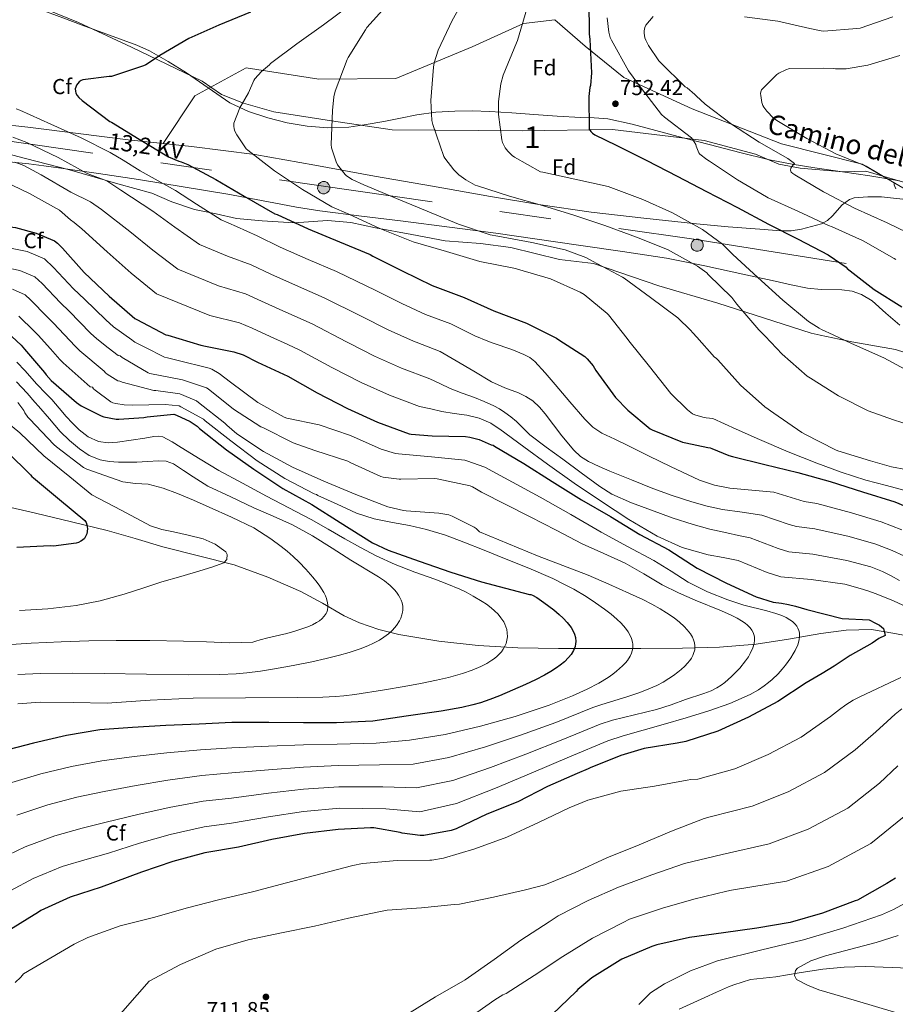
# Model space of a CAD drawing. Extents: x 620752 to 627635, y 752836 to 757586.
# Drawn here: x 623625 to 624029, y 754898 to 755352 of the extents above; entities that cross this region are included whole.
import ezdxf
from ezdxf.enums import TextEntityAlignment as Align

# ---------------------------------------------------------------- set-up
doc = ezdxf.new("R2010")
doc.units = 0
doc.header["$MEASUREMENT"] = 0
doc.linetypes.add('DGN Style 3', pattern=[110.687752, 79.06268, -31.625072])
doc.linetypes.add('DGN Style 7', pattern=[158.12536, 71.156412, -31.625072, 23.718804, -31.625072])
for name, color, linetype in [('Nivel 1', 7, 'Continuous'), ('Nivel 11', 7, 'Continuous'), ('Nivel 17', 7, 'Continuous'), ('Nivel 21', 7, 'Continuous'), ('Nivel 32', 7, 'Continuous'), ('Nivel 35', 7, 'Continuous'), ('Nivel 37', 7, 'Continuous'), ('Nivel 39', 7, 'Continuous'), ('Nivel 4', 7, 'Continuous'), ('Nivel 41', 7, 'Continuous'), ('Nivel 44', 7, 'Continuous'), ('Nivel 48', 7, 'Continuous'), ('Nivel 5', 7, 'Continuous'), ('Nivel 57', 7, 'Continuous'), ('Nivel 7', 7, 'Continuous')]:
    doc.layers.add(name, color=color, linetype=linetype)
doc.styles.add('Style-arial', font='arial.shx', dxfattribs={"bigfont": 'arialbig.shx'})
doc.styles.add('Style-ariali', font='ariali.shx', dxfattribs={"bigfont": 'arialibig.shx'})
doc.styles.add('Style-arialn', font='arialn.shx', dxfattribs={"bigfont": 'arialnbig.shx'})
doc.styles.add('Style-arialni', font='arialni.shx', dxfattribs={"bigfont": 'arialnibig.shx'})

# ---------------------------------------------------------------- blocks, each defined once
blk = doc.blocks.new('5PELE_2')
at = {"layer": 'Nivel 32', "linetype": 'Continuous', "lineweight": 0}
h = blk.add_hatch(color=9, dxfattribs=at)
edge = h.paths.add_edge_path()
edge.add_ellipse((0, 0), major_axis=(1.67, 2.31), ratio=0.999847, start_angle=0, end_angle=360)
at = {"layer": 'Nivel 32', "color": 8, "linetype": 'Continuous', "lineweight": 0}
blk.add_ellipse((0, 0, 0), major_axis=(1.67, 2.31), ratio=0.999847, dxfattribs=at)
blk = doc.blocks.new('5PATER_10')
at = {"layer": 'Nivel 7', "linetype": 'Continuous', "lineweight": 0}
h = blk.add_hatch(color=53, dxfattribs=at)
edge = h.paths.add_edge_path()
edge.add_ellipse((0, 0), major_axis=(-1.04, -1.16), ratio=0.999275, start_angle=0, end_angle=360)
blk = doc.blocks.new('5PERFI_7')
at = {"layer": 'Nivel 17', "linetype": 'Continuous', "lineweight": 0}
h = blk.add_hatch(color=7, dxfattribs=at)
edge = h.paths.add_edge_path()
edge.add_ellipse((0, 0), major_axis=(-0.59, -1.45), ratio=0.999993, start_angle=0, end_angle=360)

msp = doc.modelspace()

# ---------------------------------------------------------------- linework, layer by layer
at = {"layer": 'Nivel 1', "color": 7, "linetype": 'Continuous', "lineweight": 0}
for points in [[(623994.485, 755206.734, 744.403), (623990.39, 755207.598, 743.99), (623947.342, 755221.447, 738.698), (623920.12, 755229.424, 736.42), (623889.966, 755239.798, 734.763), (623874.206, 755241.614, 733.308), (623851.822, 755247.204, 733.493), (623837.841, 755249.03, 733.017), (623821.449, 755250.208, 731.544), (623806.065, 755253.169, 730.923), (623789.282, 755256.25, 729.759), (623777.965, 755258.727, 728.837), (623767.164, 755259.555, 727.542), (623751.799, 755258.578, 724.952), (623737.059, 755259.511, 722.89), (623725.241, 755260.587, 721.217), (623715.831, 755262.693, 720.391), (623705.786, 755264.669, 719.071), (623695.353, 755268.294, 718.12), (623686.189, 755272.181, 717.604), (623670.417, 755276.538, 715.69), (623648.156, 755283.018, 713.899), (623627.807, 755288.239, 711.582), (623597.41, 755296.197, 712.715)], [(624193.621, 755156.075, 752.893), (624193.602, 755156.081, 752.895), (624158.989, 755167.085, 751.941), (624142.205, 755172.092, 751.095), (624127.61, 755176.015, 750.668), (624112.779, 755179.296, 750.507), (624098.075, 755182.579, 750.411), (624083.121, 755185.729, 749.665), (624064.192, 755190.169, 748.263), (624047.819, 755194.043, 747.087), (624029.226, 755200.145, 746.274), (624009.051, 755203.66, 745.147), (623994.485, 755206.734, 744.403)]]:
    msp.add_polyline3d(points, dxfattribs=at)
at = {"layer": 'Nivel 11', "color": 142, "linetype": 'DGN Style 3', "lineweight": 13}
msp.add_polyline3d([(624037.791, 755067.283, 701.23), (624028.008, 755069.224, 699.888), (624018.207, 755070.867, 698.542), (624006.499, 755070.558, 696.652), (623994.783, 755069.011, 694.766), (623979.84, 755066.382, 692.562), (623964.895, 755064.083, 690.286), (623947.987, 755062.799, 687.076), (623931.039, 755062.227, 683.758), (623911.829, 755062.073, 680.37), (623892.575, 755062.035, 677.102), (623873.761, 755062.15, 674.098), (623854.943, 755062.419, 671.278), (623836.769, 755063.501, 668.786), (623818.591, 755065.491, 666.734), (623800.048, 755068.533, 665.178), (623790.915, 755070.879, 664.46), (623781.919, 755073.939, 663.662), (623774.906, 755077.206, 662.946), (623764.961, 755083.002, 661.836), (623754.847, 755088.403, 660.654), (623739.642, 755095.063, 658.764), (623724.063, 755100.691, 656.686), (623707.617, 755104.882, 654.273), (623691.167, 755109.011, 651.822), (623678.406, 755112.912, 650.086), (623665.567, 755116.627, 648.75), (623649.048, 755120.629, 647.634), (623632.479, 755124.499, 646.574), (623617.076, 755128.063, 645.507)], dxfattribs=at)
at = {"layer": 'Nivel 21', "color": 7, "linetype": 'DGN Style 3', "lineweight": 0}
for points in [[(623614.665, 755367.579, 718.859), (623625.284, 755361.47, 719.631), (623636.361, 755356.379, 720.459), (623645.157, 755353.109, 721.16), (623653.961, 755349.851, 721.931), (623666.583, 755345.184, 723.472), (623679.177, 755340.507, 724.939), (623685.147, 755337.881, 725.32), (623693.741, 755333.033, 725.686), (623702.153, 755327.835, 726.091), (623712.081, 755320.783, 726.727), (623722.121, 755313.883, 727.755), (623730.684, 755309.951, 729.23), (623739.657, 755307.035, 730.827), (623748.644, 755304.716, 732.167), (623757.769, 755303.131, 733.451), (623767.378, 755302.327, 734.705), (623776.969, 755302.747, 735.819), (623785.112, 755303.954, 736.656), (623793.225, 755305.371, 737.483), (623800.809, 755306.899, 738.245), (623808.393, 755308.379, 739.019)], [(623808.393, 755308.379, 739.019), (623817.184, 755309.548, 740.541), (623825.993, 755310.107, 742.347), (623834.002, 755310.248, 743.699), (623842.057, 755309.979, 744.843), (623852.234, 755309.24, 745.827), (623862.409, 755308.507, 746.763), (623873.226, 755307.795, 747.946), (623884.041, 755307.099, 749.195), (623890.292, 755306.998, 750.069), (623896.521, 755306.587, 750.923), (623907.691, 755304.125, 751.915), (623918.729, 755301.147, 752.907), (623931.305, 755297.85, 754.377), (623943.881, 755294.555, 755.851), (623957.423, 755291.001, 757.452), (623971.081, 755287.579, 759.051), (623981.535, 755285.576, 760.047), (623992.009, 755283.995, 760.971), (624004.745, 755282.103, 762.607), (624017.481, 755280.219, 764.107), (624031.129, 755277.93, 765.057)], [(624039.808, 754914.394, 739.049), (624027.647, 754914.91, 738.712), (624015.488, 754915.29, 738.409), (624005.579, 754915.009, 737.688), (623995.712, 754914.138, 736.617), (623984.838, 754912.395, 734.501), (623974.016, 754910.554, 732.841), (623968.193, 754909.939, 732.692), (623962.368, 754909.338, 732.585), (623954.687, 754906.862, 732.576), (623952.19, 754905.969, 732.545)], [(623952.19, 754905.969, 732.545), (623946.72, 754903.494, 732.565), (623941.248, 754901.018, 732.585), (623929.47, 754895.712, 732.118)]]:
    msp.add_polyline3d(points, dxfattribs=at)
at = {"layer": 'Nivel 32', "color": 6, "linetype": 'DGN Style 7', "lineweight": 0}
msp.add_polyline3d([(623381.095, 755195.787, 641.946), (623415.528, 755213.768, 649.706), (623588.515, 755300.816, 712.694), (623936.17, 755250.972, 743.134), (624098.587, 755225.245, 759.378), (624192.167, 755236.399, 774.403)], dxfattribs=at)
at = {"layer": 'Nivel 35', "color": 92, "linetype": 'DGN Style 3', "lineweight": 0}
for points in [[(624044.646, 755267.742, 761.706), (624013.897, 755285.595, 766.411), (623976.585, 755295.003, 761.995), (623935.433, 755311.131, 757.899), (623903.945, 755325.595, 752.395), (623886.025, 755340.123, 751.179), (623872.009, 755352.283, 749.771), (623857.673, 755350.619, 748.939), (623833.929, 755339.803, 744.011), (623798.793, 755325.211, 736.651), (623763.209, 755324.827, 735.051), (623729.673, 755330.011, 731.659), (623705.993, 755317.147, 729.419), (623691.387, 755295.126, 722.388)], [(623691.387, 755295.126, 722.388), (623675.273, 755296.795, 720.779), (623652.137, 755299.752, 718.681), (623629.001, 755302.747, 716.619), (623613.063, 755304.517, 714.761), (623602.464, 755305.298, 713.23)], [(624035.465, 755269.211, 761.035), (624022.845, 755270.615, 759.922), (624016.513, 755270.626, 758.983), (624010.249, 755270.043, 757.579), (624007.983, 755269.336, 756.916), (624004.648, 755266.811, 755.754), (624000.232, 755261.786, 754.011), (623997.849, 755259.589, 753.139), (623995.081, 755258.139, 752.267), (623985.861, 755255.63, 749.643), (623981.143, 755254.93, 748.33), (623976.329, 755254.875, 747.019), (623966.633, 755255.567, 744.808), (623952.083, 755256.731, 742.744), (623937.481, 755258.139, 741.707), (623913.175, 755260.659, 741.103), (623888.905, 755263.515, 740.427), (623865.638, 755266.869, 739.128), (623842.441, 755270.683, 737.675), (623815.635, 755275.408, 735.78), (623788.873, 755280.155, 733.451), (623761.338, 755285.164, 730.135), (623733.705, 755290.075, 726.731), (623704.494, 755293.768, 723.697), (623691.387, 755295.126, 722.388)], [(623615.539, 755287.177, 714.534), (623629.419, 755285.712, 713.281), (623636.319, 755284.859, 712.873), (623643.145, 755283.931, 713.291), (623661.601, 755281.335, 716.783), (623680.073, 755278.555, 720.139), (623700.618, 755275.173, 722.452), (623721.161, 755271.707, 724.811), (623742.372, 755267.73, 728.962), (623752.963, 755265.777, 731.196), (623763.721, 755264.091, 732.875), (623782.885, 755261.646, 734.098), (623802.057, 755259.291, 734.155), (623823.512, 755256.577, 732.615), (623834.233, 755255.203, 731.88), (623844.937, 755253.787, 732.107), (623863.96, 755251.084, 733.881), (623882.953, 755248.283, 735.755), (623903.337, 755245.332, 737.749), (623923.657, 755242.203, 739.851), (623941.318, 755238.753, 742.793), (623958.857, 755234.907, 746.251), (623973.729, 755231.665, 748.977), (623981.173, 755230.013, 750.067), (623988.617, 755228.379, 750.603), (623994.883, 755227.712, 750.613), (624004.517, 755227.59, 750.342), (624009.199, 755227.003, 750.189), (624013.641, 755225.499, 750.091), (624018.431, 755222.49, 750.01), (624024.841, 755216.879, 749.891), (624031.305, 755211.355, 749.899)]]:
    msp.add_polyline3d(points, dxfattribs=at)
at = {"layer": 'Nivel 39', "color": 7, "linetype": 'Continuous', "lineweight": 0}
msp.add_polyline3d([(623626.17, 755361.796, 719.448), (623652.258, 755351.057, 721.305), (623676.779, 755339.626, 724.793), (623709.412, 755323.955, 726.467), (623718.354, 755317.778, 727.535), (623728.494, 755313.814, 729.935), (623742.506, 755309.758, 731.185), (623769.009, 755305.656, 734.959), (623797.079, 755301.462, 737.479), (623856.952, 755300.955, 745.97), (623898.665, 755301.646, 750.616), (623940.931, 755296.622, 755.804), (623964.669, 755290.261, 758.529), (623975.408, 755285.606, 759.474), (623985.272, 755283.762, 760.332), (624005.138, 755282.149, 762.681), (624015.554, 755282.38, 764.381), (624039.246, 755275.512, 765.565)], dxfattribs=at)
at = {"layer": 'Nivel 4', "color": 30, "linetype": 'Continuous', "lineweight": 30, "flags": 128}
for points, elevation in [([(623887.774, 755361.063), (623887.894, 755345.735), (623888.238, 755343.127), (623888.974, 755327.751), (623888.526, 755321.927), (623888.278, 755320.943), (623887.774, 755316.823), (623887.95, 755301.791), (623888.63, 755300.759), (623889.534, 755299.903), (623890.582, 755299.207), (623900.406, 755294.343), (623914.494, 755287.263), (623928.542, 755280.127), (623941.99, 755272.975), (623956.422, 755265.559), (623970.598, 755257.959), (623984.318, 755251.023), (623998.23, 755243.767), (624006.454, 755238.087), (624007.03, 755237.527), (624019.374, 755227.783), (624032.142, 755219.727)], 750), ([(623731.71, 755355.703), (623717.094, 755349.839), (623703.182, 755343.615), (623689.822, 755335.839), (623689.182, 755335.287), (623683.446, 755331.503), (623682.262, 755330.967), (623667.614, 755326.111), (623666.43, 755326.111), (623654.246, 755324.575), (623653.494, 755324.183), (623652.654, 755323.575), (623651.958, 755322.847), (623651.406, 755322.055), (623651.022, 755321.231), (623650.822, 755320.415), (623650.862, 755319.247), (623651.078, 755318.415), (623651.726, 755317.255), (623652.454, 755316.343), (623653.958, 755314.943), (623666.726, 755305.343), (623667.47, 755304.943), (623680.326, 755297.111), (623693.854, 755288.935), (623698.662, 755286.951), (623699.63, 755286.719), (623702.686, 755285.543), (623715.702, 755278.575), (623728.766, 755270.815), (623742.926, 755262.735), (623743.902, 755262.327), (623758.262, 755255.759), (623772.758, 755249.839), (623786.91, 755243.871), (623788.11, 755243.167), (623801.718, 755236.383), (623815.486, 755229.631), (623830.182, 755224.119), (623843.998, 755217.903), (623859.038, 755212.183), (623872.79, 755205.375), (623874.001, 755204.584)], 725), ([(623578.142, 755267.671), (623584.582, 755263.423), (623585.822, 755262.919), (623591.158, 755261.519), (623606.286, 755258.503), (623608.038, 755258.375), (623623.246, 755256.327), (623632.798, 755253.799), (623641.318, 755250.215), (623642.702, 755249.127), (623644.95, 755246.863), (623654.998, 755235.663), (623666.446, 755224.775), (623678.27, 755214.415), (623679.19, 755213.895), (623692.622, 755206.927), (623693.462, 755206.695), (623708.734, 755202.111), (623710.902, 755201.673)], 700), ([(623619.398, 755208.079), (623625.83, 755202.111), (623626.574, 755201.151), (623627.408, 755200.183)], 675), ([(623710.902, 755201.673), (623723.91, 755199.047), (623728.222, 755197.567), (623734.934, 755194.263), (623748.878, 755187.775), (623762.414, 755180.039), (623776.43, 755172.799), (623790.31, 755166.631), (623804.838, 755161.135), (623805.734, 755160.959), (623815.454, 755160.279), (623830.902, 755159.999), (623832.91, 755159.703), (623837.118, 755158.487), (623842.71, 755156.031), (623843.6, 755155.898), (623844.296, 755155.498), (623857.792, 755147.53), (623870.904, 755139.218), (623884.448, 755130.674), (623897.688, 755122.954), (623911.224, 755114.73), (623924.624, 755107.586), (623937.808, 755099.202), (623951.248, 755092.218), (623964.936, 755085.994), (623972.784, 755083.562)], 700), ([(623874.001, 755204.584), (623885.934, 755196.791), (623887.07, 755195.711), (623889.702, 755192.495), (623890.966, 755190.479), (623900.126, 755178.015), (623905.702, 755172.111), (623916.094, 755163.543), (623916.99, 755163.039), (623930.91, 755157.343), (623932.582, 755156.991), (623942.678, 755154.871), (623943.792, 755154.778), (623944.536, 755154.354), (623952.416, 755151.114), (623953.976, 755150.714), (623968.92, 755146.962), (623984.216, 755143.37), (623999.072, 755139.162), (624014.064, 755134.386), (624028.96, 755129.858), (624043.192, 755123.834)], 725), ([(623627.408, 755200.183), (623636.678, 755189.423), (623637.398, 755188.415), (623639.774, 755185.839), (623651.318, 755175.599), (623653.502, 755174.119), (623662.71, 755169.439), (623663.966, 755169.039), (623669.622, 755167.999), (623670.854, 755167.935), (623682.526, 755168.767), (623683.958, 755169.087), (623696.334, 755170.263), (623697.606, 755169.847), (623703.806, 755166.935), (623707.078, 755164.751), (623708.19, 755163.631), (623720.662, 755153.847), (623733.238, 755144.807), (623746.614, 755135.967), (623760.022, 755128.503), (623773.102, 755120.191), (623787.95, 755110.831), (623795.214, 755107.447), (623809.51, 755102.415), (623824.174, 755097.279), (623838.303, 755092.925), (623860.319, 755087.101)], 675), ([(623619.334, 755152.935), (623630.19, 755142.263), (623630.782, 755141.511), (623631.478, 755140.927), (623643.606, 755130.943), (623655.206, 755121.127), (623655.79, 755120.207), (623656.19, 755119.231), (623656.382, 755118.239), (623656.422, 755117.279), (623656.174, 755115.087), (623655.606, 755113.799), (623655.014, 755112.895), (623654.23, 755112.103), (623653.462, 755111.575), (623652.294, 755111.047), (623651.214, 755110.751), (623640.742, 755109.351), (623639.294, 755109.423), (623623.846, 755108.655)], 650), ([(623860.319, 755087.101), (623860.976, 755086.994), (623861.744, 755086.703), (623863.755, 755085.61), (623867.083, 755083.398), (623871.544, 755079.991), (623874.132, 755077.769), (623875.932, 755076.062), (623877.804, 755074.055), (623879.565, 755071.751), (623880.383, 755070.38), (623881.108, 755068.757), (623881.541, 755067.208), (623881.715, 755065.337), (623881.648, 755064.316), (623881.404, 755063.049), (623880.729, 755061.226), (623879.646, 755059.387), (623878.456, 755057.894), (623876.525, 755055.989), (623874.596, 755054.426), (623872.796, 755053.147), (623870.217, 755051.51), (623867.282, 755049.832), (623863.154, 755047.686), (623858.615, 755045.514), (623852.609, 755042.836), (623846.608, 755040.332), (623842.049, 755038.559), (623837.739, 755037.051), (623834.309, 755036.033), (623829.226, 755034.841), (623819.647, 755033.117)], 675), ([(623972.784, 755083.562), (623976.582, 755083.018), (623979.94, 755082.361), (623983.085, 755081.6)], 700), ([(623983.085, 755081.6), (623988.365, 755080.064), (624004.619, 755075.906), (624017.175, 755075.281), (624020.04, 755073.729), (624021.864, 755072.836), (624023.697, 755071.332), (624024.556, 755068.07), (624021.586, 755066.697), (624018.548, 755064.636), (624008.266, 755058.858), (624005.163, 755056.731), (624000.917, 755053.996), (623995.447, 755050.634), (623987.968, 755046.186)], 700), ([(623987.968, 755046.186), (623974.952, 755037.65), (623961.36, 755030.386), (623947.28, 755023.946), (623932.448, 755019.138), (623928.488, 755018.426), (623913.288, 755015.978), (623902.464, 755012.778), (623888.376, 755007.034), (623887.528, 755006.554), (623882.44, 755004.45), (623868.712, 754998.37), (623855.048, 754991.386), (623840.776, 754985.642), (623826.488, 754978.906), (623824.192, 754978.162), (623811.68, 754975.746), (623810.024, 754975.762), (623801.664, 754976.89), (623800.76, 754977.178), (623788.616, 754979.37), (623787.088, 754979.37), (623772.064, 754978.506), (623756.544, 754976.698), (623741.44, 754973.914), (623726.128, 754970.418), (623710.656, 754967.826), (623695.816, 754963.858), (623681.312, 754958.834), (623662.8, 754951.898), (623648.424, 754947.354), (623634.944, 754941.146), (623633.816, 754940.394), (623620.192, 754931.978)], 700), ([(623819.647, 755033.117), (623803.519, 755030.813), (623788.127, 755028.509), (623771.295, 755027.837), (623756.191, 755027.837), (623740.095, 755027.901), (623723.039, 755027.933), (623708.031, 755027.197), (623692.543, 755026.557), (623677.183, 755025.597), (623662.111, 755024.541), (623646.751, 755021.949), (623631.615, 755018.461), (623616.223, 755014.461)], 675), ([(624029.32, 754956.058), (624025.224, 754953.714), (624011.752, 754945.986), (624010.608, 754945.586), (623995.568, 754939.898), (623980.672, 754935.666), (623965.32, 754933.106), (623949.88, 754930.89), (623934.288, 754928.778), (623919.136, 754925.418), (623916.856, 754924.602), (623903.008, 754918.778), (623902.256, 754918.338), (623889.136, 754910.122), (623882.664, 754904.73), (623881.856, 754903.794), (623870.888, 754893.13)], 725)]:
    msp.add_lwpolyline(points, dxfattribs=dict(at, elevation=elevation))
at = {"layer": 'Nivel 5', "color": 30, "linetype": 'Continuous', "lineweight": 0, "flags": 128}
for points, elevation in [([(623832.662, 755366.255), (623824.71, 755351.967), (623818.238, 755338.247), (623816.358, 755332.391), (623816.15, 755330.447), (623814.902, 755315.031), (623815.406, 755305.839), (623815.83, 755303.999), (623820.838, 755289.135), (623821.302, 755288.319), (623825.422, 755283.047), (623827.742, 755280.767), (623831.022, 755278.327), (623835.342, 755276.007), (623836.438, 755275.615), (623851.238, 755270.919), (623866.43, 755266.615), (623880.886, 755262.071), (623895.222, 755257.263), (623909.758, 755251.975), (623924.126, 755246.239), (623937.942, 755238.591), (623942.142, 755235.431), (623942.806, 755234.719), (623953.686, 755224.023), (623956.03, 755221.031), (623966.254, 755209.239), (623969.078, 755206.28)], 740), ([(623778.014, 755359.383), (623765.318, 755349.887), (623753.078, 755341.087), (623740.95, 755332.023)], 730), ([(623795.534, 755359.935), (623785.39, 755348.719), (623784.734, 755347.679), (623776.662, 755334.887), (623776.23, 755333.927)], 735), ([(623859.238, 755357.311), (623854.886, 755342.743), (623854.382, 755341.615), (623848.238, 755326.743), (623847.214, 755322.751), (623846.166, 755314.575), (623846.134, 755308.495), (623847.566, 755296.807), (623847.966, 755295.599), (623849.182, 755293.143), (623850.366, 755291.615), (623852.43, 755289.583), (623853.478, 755288.783), (623865.406, 755282.111), (623866.478, 755281.871), (623881.302, 755278.743), (623896.702, 755275.327), (623897.91, 755274.887), (623912.662, 755269.351), (623926.43, 755263.199), (623940.158, 755255.551), (623949.382, 755248.639), (623954.182, 755243.967), (623965.734, 755233.263), (623977.286, 755222.911), (623989.102, 755213.031), (623993.966, 755209.911), (623995.19, 755209.343), (624000.477, 755206.841)], 745), ([(623896.23, 755353.207), (623897.054, 755346.551), (623897.678, 755344.135), (623898.182, 755342.879), (623906.046, 755328.775), (623912.094, 755320.495), (623921.246, 755308.487), (623922.726, 755307.247), (623935.142, 755297.775), (623935.662, 755297.127), (623937.142, 755294.687), (623937.31, 755293.887), (623938.494, 755290.879), (623939.038, 755290.279), (623942.174, 755287.711), (623943.374, 755286.983), (623956.31, 755278.415), (623969.694, 755270.479), (623970.534, 755270.111), (623984.246, 755263.927), (623998.31, 755257.255), (624000.086, 755256.679), (624014.07, 755250.415), (624015.43, 755249.583), (624028.702, 755242.103), (624029.334, 755241.591)], 755), ([(623917.438, 755353.847), (623914.102, 755349.847), (623913.67, 755348.655), (623913.342, 755347.223), (623913.326, 755346.055), (623913.662, 755343.887), (623913.99, 755342.895), (623915.222, 755340.383), (623920.038, 755333.239), (623920.614, 755332.623), (623932.27, 755321.359), (623933.102, 755320.823), (623936.654, 755317.759), (623937.214, 755317.119), (623941.454, 755313.343), (623953.606, 755304.095), (623966.422, 755295.775), (623979.566, 755288.207), (623982.614, 755285.911), (623982.038, 755285.255), (623981.03, 755283.759), (623980.766, 755282.919), (623981.166, 755281.999), (623981.902, 755281.351), (623982.886, 755280.703), (623995.966, 755272.783), (623997.022, 755272.351), (624010.302, 755265.311), (624025.358, 755258.535), (624039.166, 755251.975)], 760), ([(624028.062, 755353.631), (624013.014, 755348.455), (624011.43, 755348.183), (623996.19, 755346.999), (623994.926, 755347.111), (623989.774, 755348.215), (623974.902, 755351.567), (623959.526, 755353.671)], 760), ([(623776.23, 755333.927), (623770.75, 755319.311), (623770.11, 755316.639), (623769.438, 755310.431), (623768.83, 755294.687), (623769.102, 755293.175), (623771.166, 755286.679), (623771.878, 755285.375), (623775.286, 755280.783), (623775.934, 755280.231), (623778.542, 755278.559), (623783.974, 755276.015), (623799.07, 755269.791), (623813.118, 755263.879), (623827.654, 755257.903), (623842.254, 755253.071), (623845.774, 755252.383), (623861.454, 755249.487), (623876.806, 755246.039), (623886.334, 755242.519), (623889.454, 755240.895), (623903.366, 755233.535), (623904.134, 755232.975), (623916.23, 755224.031), (623928.766, 755214.655), (623934.654, 755208.991), (623935.726, 755207.807), (623937.597, 755205.719)], 735), ([(624031.222, 755335.799), (624016.558, 755331.247), (624006.454, 755329.559), (624001.574, 755329.583), (624000.574, 755329.751), (623996.206, 755329.879), (623980.382, 755329.815), (623978.638, 755329.223), (623975.382, 755327.647), (623974.478, 755326.983), (623967.446, 755319.999), (623967.094, 755319.015), (623967.022, 755318.215), (623967.062, 755317.367), (623967.638, 755314.119), (623968.11, 755312.703), (623968.502, 755311.927), (623969.854, 755310.063), (623972.918, 755306.895), (623974.574, 755305.791), (623988.422, 755297.543), (624001.742, 755290.463), (624015.654, 755284.639), (624028.606, 755276.959), (624028.678, 755276.143), (624028.934, 755275.335), (624029.414, 755274.287)], 765), ([(623740.95, 755332.023), (623740.39, 755331.431), (623736.782, 755328.463), (623733.598, 755325.007), (623733.166, 755324.247), (623730.806, 755318.575), (623726.798, 755311.559), (623723.942, 755304.495), (623723.934, 755303.223), (623724.102, 755302.007), (623724.51, 755300.831), (623725.318, 755299.231), (623729.686, 755292.743), (623730.494, 755292.031), (623742.718, 755282.583), (623755.646, 755273.935), (623769.254, 755265.887), (623777.062, 755262.559), (623791.39, 755255.991), (623806.654, 755249.823), (623822.03, 755245.391), (623837.534, 755240.759), (623853.894, 755237.407), (623854.91, 755237.231), (623870.142, 755232.735), (623883.79, 755226.591), (623885.678, 755225.439), (623896.262, 755216.735), (623896.814, 755216.071), (623905.458, 755205.145)], 730), ([(623623.574, 755311.175), (623625.318, 755310.487), (623639.486, 755304.055), (623653.502, 755297.767), (623666.894, 755290.935), (623672.854, 755287.482), (623680.824, 755282.484), (623697.112, 755273.445), (623706.828, 755267.234), (623718.099, 755259.873), (623725.163, 755256.845), (623734.706, 755252.518), (623745.293, 755247.305), (623758.221, 755241.571), (623771.324, 755236.017), (623789.435, 755227.319), (623801.484, 755221.301), (623812.384, 755216.305), (623824.051, 755211.921), (623829.616, 755209.136), (623835.182, 755206.351), (623841.194, 755203.998)], 720), ([(623622.046, 755298.023), (623628.542, 755295.671), (623642.958, 755288.719), (623656.334, 755281.319), (623665.316, 755277.893), (623671.856, 755273.579), (623686.583, 755264), (623696.733, 755256.619), (623708.142, 755248.508), (623721.056, 755243.161), (623732.007, 755239.15), (623741.025, 755234.87), (623752.399, 755229.744), (623765.713, 755223.956), (623782.68, 755215.499), (623795.22, 755209.175), (623806.866, 755203.887), (623808.137, 755203.408)], 715), ([(623538.082, 755285.388), (623542.816, 755280.914), (623546.016, 755276.588), (623553.823, 755263.511), (623564.696, 755252.033), (623569.856, 755246.318), (623572.739, 755244.05), (623575.622, 755241.783), (623578.014, 755241.026), (623580.678, 755241.079), (623584.508, 755241.144), (623588.339, 755241.208), (623596.374, 755240.307), (623613.305, 755239.011), (623625.245, 755236.593), (623632.132, 755233.618), (623635.489, 755230.502), (623643.957, 755221.647), (623647.968, 755217.731), (623657.89, 755207.698), (623660.716, 755205.071), (623666.012, 755200.872)], 690), ([(623622.918, 755286.551), (623627.166, 755284.943), (623635.086, 755280.751), (623648.766, 755272.679), (623657.778, 755268.305), (623662.887, 755264.673), (623676.055, 755254.554), (623686.637, 755246.005), (623698.184, 755237.144), (623716.948, 755229.478), (623729.308, 755225.783), (623736.758, 755222.436), (623746.578, 755217.917), (623760.101, 755211.896), (623775.924, 755203.679), (623777.53, 755202.862)], 710), ([(623621.662, 755275.911), (623629.782, 755272.151), (623643.478, 755264.399), (623648.566, 755259.983), (623650.24, 755258.716), (623653.919, 755255.768)], 705), ([(623653.919, 755255.768), (623665.526, 755245.109), (623676.542, 755235.39), (623688.227, 755225.779), (623712.841, 755215.794), (623726.609, 755212.415), (623732.49, 755210.001), (623740.756, 755206.09), (623748.962, 755202.352)], 705), ([(623613.111, 755248.365), (623628.586, 755245.311), (623636.603, 755241.968), (623640.853, 755237.976), (623649.999, 755228.159), (623655.099, 755223.258), (623664.961, 755213.789), (623668.489, 755210.623), (623676.956, 755204.502), (623677.662, 755203.887), (623678.374, 755203.423), (623682.899, 755201.174)], 695), ([(623621.904, 755227.875), (623627.66, 755225.267), (623630.126, 755223.027), (623637.914, 755215.135), (623640.836, 755212.205), (623650.82, 755201.606), (623651.824, 755200.619)], 685), ([(623624.762, 755215.553), (623631.872, 755208.623), (623633.705, 755206.678), (623639.357, 755200.397)], 680), ([(623969.078, 755206.28), (623976.974, 755198.007), (623988.534, 755187.863), (623990.11, 755186.855), (624002.91, 755178.695), (624016.67, 755171.791), (624028.326, 755167.647), (624043.742, 755162.767), (624058.598, 755157.351), (624073.438, 755150.791), (624087.494, 755142.999), (624101.774, 755136.207), (624115.55, 755129.831), (624116.414, 755129.583), (624122.366, 755128.415), (624136.079, 755125.368), (624149.792, 755122.322), (624156.568, 755120.216), (624166.308, 755115.74), (624176.032, 755111.186), (624185.169, 755107.5), (624194.336, 755103.89), (624194.567, 755103.818)], 740), ([(624000.477, 755206.841), (624008.966, 755202.823), (624023.798, 755196.231), (624037.182, 755189.015), (624038.086, 755188.367), (624044.63, 755184.831), (624046.67, 755184.063), (624061.142, 755177.295), (624075.99, 755170.271), (624089.974, 755162.783), (624104.102, 755156.487), (624118.43, 755151.167), (624120.032, 755150.994), (624121.248, 755150.61), (624130.272, 755147.89), (624139.296, 755145.17), (624150.858, 755142.111), (624162.464, 755139.218), (624170.463, 755136.838), (624178.464, 755134.418), (624184.827, 755132.912), (624191.264, 755131.794), (624194.063, 755131.641)], 745), ([(623748.962, 755202.352), (623754.49, 755199.835), (623769.169, 755191.859), (623782.693, 755184.924), (623795.829, 755179.05), (623809.641, 755173.831), (623814.828, 755172.651), (623820.014, 755171.471), (623825.697, 755170.596), (623831.406, 755169.807), (623837.148, 755168.424), (623842.478, 755166.031), (623844.59, 755164.687), (623846.702, 755163.343), (623857.715, 755155.236), (623868.728, 755147.13), (623881.066, 755138.418), (623893.56, 755129.914), (623906.198, 755121.618), (623919.288, 755113.914), (623930.763, 755108.729), (623942.84, 755105.402), (623949.772, 755104.059), (623956.703, 755102.716), (623969.998, 755097.127), (623976.376, 755095.154), (623990.287, 755093.878), (624005.863, 755091.759)], 705), ([(623777.53, 755202.862), (623788.957, 755197.05), (623801.347, 755191.468), (623814.444, 755186.528), (623819.085, 755184.344), (623823.726, 755182.159), (623829.352, 755179.961), (623835.054, 755177.935), (623839.502, 755176.098), (623843.886, 755174.095), (623846.501, 755172.656), (623849.006, 755171.023), (623851.798, 755169.061), (623854.382, 755166.863), (623857.454, 755163.791), (623860.526, 755160.719), (623868.147, 755155.076), (623875.768, 755149.434), (623884.28, 755143.13), (623892.792, 755136.826), (623898.349, 755133.366), (623907.401, 755129.388), (623916.728, 755125.946), (623926.224, 755122.384), (623935.864, 755119.29), (623943.647, 755117.251), (623951.48, 755115.45), (623956.819, 755114.332), (623962.158, 755113.214), (623975.061, 755108.261), (623979.968, 755106.746), (623991.173, 755105.57), (624006.87, 755102.748), (624017.878, 755099.761), (624023.274, 755097.639), (624027.294, 755095.692), (624031.084, 755093.43)], 710), ([(623808.137, 755203.408), (623819.248, 755199.224), (623822.927, 755197.06), (623826.606, 755194.895), (623834.732, 755190.028), (623842.862, 755185.167), (623848.988, 755182.458), (623855.278, 755180.047), (623858.744, 755178.399), (623861.998, 755176.335), (623864.952, 755173.505), (623867.566, 755170.383), (623871.398, 755165.326), (623875.246, 755160.271), (623880.845, 755153.582), (623883.993, 755150.661), (623887.598, 755148.431), (623892.558, 755146.159), (623897.518, 755143.887), (623907.443, 755139.94), (623917.368, 755135.994), (623926.234, 755132.766), (623935.224, 755129.85), (623942.295, 755127.718), (623949.496, 755126.202), (623958.554, 755124.956), (623967.613, 755123.711), (623980.123, 755119.394), (623983.561, 755118.337), (623992.06, 755117.262), (624007.876, 755113.738), (624020.246, 755110.197), (624027.743, 755107.289), (624033.057, 755104.82)], 715), ([(623841.194, 755203.998), (623843.613, 755203.052), (623852.206, 755200.079), (623857.854, 755197.85), (623860.504, 755196.444), (623862.83, 755194.575), (623867.591, 755189.35), (623872.174, 755184.015), (623879.068, 755175.942), (623885.998, 755167.887), (623889.604, 755164.323), (623893.806, 755161.551), (623899.79, 755158.639), (623905.774, 755155.727), (623915.603, 755150.916), (623925.432, 755146.106), (623938.773, 755139.855), (623945.69, 755137.467), (623952.824, 755136.122), (623962.946, 755135.166), (623973.068, 755134.209), (623985.186, 755130.528), (623987.153, 755129.929), (623992.946, 755128.954), (624008.883, 755124.727), (624022.613, 755120.632), (624032.212, 755116.94)], 720), ([(623905.458, 755205.145), (623906.27, 755204.119), (623915.782, 755192.231), (623925.542, 755179.775), (623933.214, 755172.191), (623935.67, 755170.391), (623936.598, 755169.959), (623940.326, 755168.823), (623941.974, 755168.583), (623945.022, 755168.175), (623955.759, 755163.36), (623966.496, 755158.546), (623979.673, 755152.915), (623992.992, 755147.602), (624004.158, 755143.421), (624015.52, 755139.858), (624025.12, 755137.264), (624034.72, 755134.674)], 730), ([(623937.597, 755205.719), (623945.774, 755196.591), (623946.574, 755196.095), (623947.342, 755195.263), (623957.694, 755183.695), (623968.91, 755173.607), (623973.07, 755170.703), (623986.038, 755161.727), (623987.486, 755161.007), (624001.534, 755153.727), (624002.63, 755153.343), (624017.662, 755148.791), (624027.414, 755145.983), (624040.635, 755143.56)], 735), ([(623639.357, 755200.397), (623643.749, 755195.515), (623645.171, 755193.967), (623657.728, 755182.825), (623658.71, 755182.671), (623659.222, 755181.975), (623659.942, 755181.287), (623667.254, 755175.935), (623668.19, 755175.519), (623669.47, 755175.151), (623673.342, 755174.567), (623677.23, 755174.479), (623692.318, 755174.735), (623698.694, 755174.039), (623699.598, 755173.679), (623709.982, 755167.911), (623710.766, 755167.143), (623722.63, 755157.871), (623734.718, 755148.647), (623747.462, 755140.575), (623761.078, 755133.543), (623762.158, 755133.167), (623762.774, 755132.775), (623771.638, 755128.647), (623780.502, 755124.519), (623788.704, 755121.985), (623797.206, 755120.327), (623805.064, 755118.798), (623812.886, 755117.095), (623821.607, 755114.355), (623830.166, 755111.143), (623839.551, 755107.437), (623848.918, 755103.687), (623860.085, 755099.16), (623871.19, 755094.471)], 680), ([(623651.824, 755200.619), (623652.944, 755199.519), (623664.137, 755190.051), (623664.726, 755189.327), (623665.494, 755188.711), (623670.486, 755185.639), (623671.422, 755185.415), (623672.51, 755184.975), (623687.118, 755181.119), (623688.006, 755181.119), (623698.014, 755179.855), (623699.022, 755179.575), (623706.718, 755176.351), (623707.654, 755175.679), (623719.902, 755166.095), (623720.718, 755165.191), (623725.35, 755161.215), (623737.63, 755153.063), (623751.102, 755145.807), (623765.43, 755139.263), (623780.262, 755133.231), (623794.966, 755127.543), (623802.286, 755125.759), (623803.438, 755125.631), (623818.614, 755124.631), (623823.246, 755123.727), (623824.662, 755123.239), (623834.894, 755118.167), (623835.79, 755117.463), (623837.398, 755115.927), (623850.71, 755110.367), (623864.022, 755104.807), (623875.776, 755100.415), (623887.51, 755095.975), (623897.02, 755091.8), (623906.486, 755087.527)], 685), ([(623666.012, 755200.872), (623670.547, 755197.276), (623671.502, 755197.127), (623672.398, 755196.423), (623684.422, 755189.271), (623685.23, 755189.039), (623700.23, 755186.111), (623711.374, 755182.447), (623712.102, 755181.975), (623723.782, 755172.551), (623736.446, 755164.375), (623737.294, 755164.039), (623751.43, 755157.031), (623761.422, 755153.519), (623776.566, 755148.551), (623777.966, 755147.855), (623791.814, 755141.527), (623792.95, 755141.239), (623800.246, 755140.327), (623801.07, 755140.327), (623816.622, 755140.503), (623817.854, 755140.359), (623832.974, 755137.111), (623834.03, 755136.711), (623835.982, 755135.671), (623838.174, 755134.183), (623849.434, 755128.551), (623860.694, 755122.919), (623872.739, 755116.688), (623884.758, 755110.407), (623894.652, 755105.889), (623904.566, 755101.415), (623913.12, 755096.498), (623921.654, 755091.527), (623929.156, 755087.861), (623936.79, 755084.455)], 690), ([(623682.899, 755201.174), (623692.054, 755196.623), (623693.302, 755196.183), (623697.742, 755195.223), (623712.55, 755191.527), (623713.87, 755190.975), (623717.286, 755188.959), (623722.446, 755184.951), (623735.038, 755175.655), (623747.142, 755168.911), (623748.462, 755168.463), (623763.342, 755165.279), (623777.758, 755160.375), (623791.974, 755154.063), (623798.542, 755152.095), (623799.99, 755151.879), (623815.198, 755150.551), (623830.598, 755148.975), (623831.438, 755148.743), (623839.838, 755145.767), (623852.586, 755138.855), (623865.334, 755131.943), (623879.434, 755123.893), (623893.462, 755115.719), (623905.606, 755109.191), (623917.782, 755102.727), (623925.686, 755097.758), (623933.59, 755092.743), (623942.58, 755088.275), (623951.926, 755084.551), (623959.356, 755082.077)], 695), ([(623623.897, 755194.284), (623627.701, 755190.243), (623632.989, 755184.212), (623637.327, 755179.622), (623640.089, 755176.983), (623643.368, 755173.079), (623646.646, 755169.175), (623649.543, 755166.055), (623652.662, 755163.095), (623656.793, 755159.843), (623661.558, 755157.655), (623665.942, 755157.019), (623670.326, 755157.271), (623676.63, 755158.188), (623682.934, 755159.127), (623687.106, 755159.957), (623689.181, 755160.14), (623691.19, 755159.767), (623695.562, 755157.498), (623699.702, 755154.839), (623708.374, 755149.527), (623717.046, 755144.215), (623728.042, 755138.332), (623739.039, 755132.45), (623749.358, 755127.041), (623759.679, 755121.634), (623767.43, 755117.198), (623775.135, 755112.674), (623782.362, 755108.709), (623789.695, 755104.93), (623798.448, 755100.849), (623807.423, 755097.314)], 670), ([(623623.753, 755185.225), (623628.633, 755179.934), (623632.227, 755175.758), (623633.851, 755173.939), (623638.872, 755168.133), (623643.894, 755162.327), (623648.091, 755158.084), (623652.726, 755154.199), (623657.274, 755151.161), (623662.326, 755149.143), (623666.503, 755148.334), (623670.71, 755148.055), (623674.966, 755148.05), (623679.222, 755148.119), (623684.216, 755148.406), (623689.206, 755148.695), (623692.796, 755148.489), (623696.182, 755147.287), (623700.78, 755144.285), (623705.27, 755141.271), (623708.63, 755139.127), (623711.99, 755136.983), (623722.618, 755132.028), (623733.247, 755127.074), (623742.129, 755123.184), (623750.975, 755119.202), (623760.291, 755114.031), (623769.375, 755108.45), (623777.911, 755102.939)], 665), ([(623624.278, 755175.655), (623627.126, 755171.895), (623627.614, 755170.895), (623628.95, 755168.895), (623629.846, 755167.903), (623640.878, 755156.183), (623642.102, 755155.191), (623654.63, 755145.687), (623656.102, 755144.839), (623664.45, 755141.908), (623672.799, 755138.978), (623678.614, 755138.296), (623684.511, 755137.89), (623691.361, 755136.043), (623698.047, 755133.666), (623705.335, 755130.557), (623712.575, 755127.362), (623722.939, 755122.722), (623733.151, 755117.73), (623741.077, 755112.692)], 660), ([(623616.462, 755168.871), (623625.254, 755161.631), (623636.27, 755151.055), (623648.27, 755141.255), (623658.478, 755133.031), (623671.99, 755125.892), (623685.503, 755118.754), (623690.729, 755117.07), (623696.191, 755116.002), (623702.989, 755114.337), (623709.791, 755112.674), (623715.358, 755110.279), (623720.255, 755106.722), (623720.892, 755105.547), (623720.703, 755103.2), (623719.359, 755101.602), (623713.814, 755099.682), (623708.223, 755097.954), (623699.466, 755095.391), (623690.719, 755092.802), (623682.032, 755089.985), (623673.343, 755087.138), (623662.388, 755084.174), (623651.231, 755082.018), (623638.165, 755080.452), (623625.055, 755079.714)], 655), ([(623741.077, 755112.692), (623745.753, 755109.182), (623748.537, 755106.978), (623751.319, 755104.6), (623754.173, 755101.908), (623757.254, 755098.688), (623760.483, 755094.963), (623762.355, 755092.594), (623763.636, 755090.829), (623765.457, 755087.912), (623766.232, 755086.358), (623766.706, 755085.174), (623767.239, 755083.161), (623767.356, 755082.101), (623767.358, 755081.282), (623767.152, 755079.869), (623766.848, 755078.932), (623766.508, 755078.209), (623765.677, 755076.964), (623764.558, 755075.791), (623763.45, 755074.902), (623762.153, 755074.053), (623760.264, 755073.047), (623758.081, 755072.094), (623754.958, 755070.967), (623752.174, 755070.112), (623748.407, 755069.092), (623739.601, 755066.996), (623736.192, 755066.166), (623734.087, 755065.555), (623732.814, 755064.995)], 660), ([(623777.911, 755102.939), (623790.715, 755095.19), (623793.438, 755093.322), (623796.115, 755091.177), (623798.168, 755089.153), (623799.082, 755088.066), (623800.022, 755086.738), (623800.624, 755085.697), (623801.205, 755084.417), (623801.608, 755083.155), (623801.881, 755081.594), (623801.902, 755079.809), (623801.786, 755078.821), (623801.517, 755077.588), (623800.991, 755076.052), (623800.419, 755074.83), (623799.047, 755072.652), (623797.213, 755070.523), (623795.391, 755068.869), (623793.229, 755067.267), (623791.238, 755066.028), (623788.404, 755064.532), (623785.847, 755063.377), (623782.276, 755061.983), (623777.219, 755060.309), (623772.71, 755059.018), (623766.551, 755057.457), (623759.929, 755055.96), (623751.297, 755054.207), (623742.73, 755052.655), (623736.209, 755051.624), (623729.992, 755050.836), (623724.986, 755050.403), (623717.476, 755050.087), (623703.199, 755050.018)], 665), ([(623807.423, 755097.314), (623816.649, 755094.078), (623822.288, 755091.95), (623828.204, 755089.438), (623831.113, 755088.055), (623834.424, 755086.33), (623838.575, 755083.865), (623840.57, 755082.514), (623842.757, 755080.85), (623844.27, 755079.54), (623845.883, 755077.925), (623847.207, 755076.333), (623848.49, 755074.367), (623849, 755073.368), (623849.504, 755072.126), (623849.869, 755070.888), (623850.134, 755069.348), (623850.175, 755067.435), (623849.975, 755065.918), (623849.562, 755064.416), (623849.073, 755063.23), (623848.255, 755061.77), (623847.428, 755060.623), (623846.44, 755059.499), (623845.529, 755058.617), (623844.237, 755057.539), (623843.076, 755056.696), (623840.696, 755055.228), (623837.937, 755053.825), (623833.957, 755052.164), (623829.41, 755050.606), (623823.01, 755048.8), (623817.425, 755047.462), (623810.064, 755045.916), (623802.564, 755044.51), (623793.51, 755042.958), (623779.767, 755040.838), (623774.801, 755040.224), (623770.935, 755039.884), (623765.07, 755039.613), (623753.471, 755039.458)], 670), ([(623871.19, 755094.471), (623876.891, 755091.564), (623880.813, 755089.436), (623886.531, 755086.064), (623890.901, 755083.234), (623895.02, 755080.315), (623898.042, 755077.96), (623900.744, 755075.622), (623902.636, 755073.78), (623904.627, 755071.527), (623905.903, 755069.768), (623906.887, 755068.049), (623907.462, 755066.701), (623907.916, 755065.048), (623908.042, 755064.143), (623908.075, 755063.024), (623908.003, 755062.139), (623907.792, 755061.042), (623907.451, 755059.957), (623906.848, 755058.615), (623905.542, 755056.559), (623904.636, 755055.434), (623903.338, 755054.048), (623900.601, 755051.62), (623898.894, 755050.316), (623896.617, 755048.74), (623892.42, 755046.183), (623886.939, 755043.308), (623880.216, 755040.255), (623869.521, 755035.91)], 680), ([(624005.863, 755091.759), (624012.911, 755089.871), (624016.508, 755088.733), (624020.344, 755087.33), (624028.287, 755084.059), (624036.629, 755080.251)], 705), ([(623906.486, 755087.527), (623912.66, 755084.65), (623916.832, 755082.558), (623920.724, 755080.398), (623923.677, 755078.578), (623927.107, 755076.207), (623929.57, 755074.265), (623931.721, 755072.313), (623933.185, 755070.762), (623934.669, 755068.85), (623935.568, 755067.349), (623936.101, 755066.168), (623936.535, 755064.716), (623936.717, 755063.29), (623936.603, 755061.539), (623936.131, 755059.818), (623935.723, 755058.873), (623935.077, 755057.702), (623934.354, 755056.632), (623933.293, 755055.31), (623932.074, 755054.006), (623930.357, 755052.412), (623928.855, 755051.172), (623926.853, 755049.681), (623924.754, 755048.27), (623922.055, 755046.643), (623919.122, 755045.08), (623915.51, 755043.419), (623911.305, 755041.798), (623905.336, 755039.854)], 685), ([(623936.79, 755084.455), (623948.986, 755079.513), (623953.398, 755077.544), (623956.206, 755076.108), (623958.171, 755074.952), (623959.875, 755073.778), (623961.044, 755072.82), (623962.255, 755071.59), (623963.02, 755070.572), (623963.603, 755069.518), (623963.939, 755068.644), (623964.197, 755067.509), (623964.267, 755066.018), (623964.064, 755064.442), (623963.437, 755062.353), (623962.233, 755059.797), (623961.359, 755058.324), (623960.087, 755056.451), (623957.392, 755053.081), (623955.737, 755051.273), (623953.589, 755049.148), (623950.479, 755046.479), (623948.794, 755045.241), (623946.758, 755043.953), (623944.167, 755042.644), (623940.79, 755041.365)], 690), ([(623959.356, 755082.077), (623969.937, 755079.504), (623974.045, 755078.3), (623976.777, 755077.29), (623978.741, 755076.391), (623980.473, 755075.404), (623981.674, 755074.548), (623982.923, 755073.392), (623983.714, 755072.397), (623984.21, 755071.553), (623984.657, 755070.441), (623984.914, 755069.263), (623984.975, 755067.701), (623984.757, 755066.044), (623984.121, 755063.854), (623982.942, 755061.203), (623982.11, 755059.691), (623980.921, 755057.787), (623978.469, 755054.403), (623976.992, 755052.6), (623975.085, 755050.476), (623972.286, 755047.735), (623970.714, 755046.389), (623968.722, 755044.872), (623965.995, 755043.077), (623962.134, 755040.871)], 695), ([(623732.814, 755064.995), (623722.047, 755064.706), (623711.426, 755065.196), (623700.799, 755065.506), (623685.279, 755065.729), (623669.759, 755065.762), (623657.07, 755065.573), (623644.383, 755065.218), (623630.492, 755064.514), (623616.607, 755063.714)], 660), ([(623703.199, 755050.018), (623683.647, 755050.307), (623664.095, 755050.626), (623649.343, 755050.691), (623634.591, 755050.53), (623624.283, 755050.072)], 665), ([(624031.738, 755048.755), (624012.838, 755039.779), (624009.792, 755038.201), (624006.361, 755036.116)], 705), ([(623940.79, 755041.365), (623932.438, 755038.567), (623925.776, 755036.151), (623919.03, 755034.023), (623908.864, 755031.532), (623898.698, 755029.04), (623893.058, 755027.126), (623875.7, 755020.056), (623858.688, 755013.285), (623842.376, 755007.184), (623824.992, 755001.175), (623808.239, 754997.775), (623792.655, 754998.261), (623772.475, 754998.28), (623756.191, 754997.115), (623739.965, 754995.295), (623722.974, 754993.102), (623709.776, 754991.603), (623694.103, 754988.798), (623679.686, 754985.548), (623665.097, 754981.919), (623653.972, 754979.157), (623641.471, 754975.691), (623627.633, 754970.554), (623616.005, 754965.046)], 690), ([(623962.134, 755040.871), (623952.792, 755036.733), (623943.158, 755033.383), (623932.661, 755030.173), (623922.134, 755027.079), (623912.871, 755024.442), (623903.608, 755021.804), (623896.515, 755019.444), (623878.789, 755012.129), (623861.163, 755004.531), (623844.661, 754997.655), (623826.773, 754990.528), (623809.812, 754986.762), (623794.164, 754988.179), (623772.869, 754988.427), (623756.191, 754986.874), (623739.922, 754984.427), (623722.952, 754981.492), (623710.358, 754979.739), (623694.623, 754976.211), (623680.521, 754972.199), (623666.093, 754967.712), (623656.379, 754964.893), (623644.757, 754961.435), (623631.437, 754955.918), (623621.084, 754950.356)], 695), ([(623905.336, 755039.854), (623893.787, 755036.277), (623889.601, 755034.809), (623872.61, 755027.983), (623856.213, 755022.04), (623840.09, 755016.714), (623823.21, 755011.823), (623806.665, 755008.787), (623791.145, 755008.344), (623772.082, 755008.132), (623756.191, 755007.355), (623740.009, 755006.164), (623722.995, 755004.713), (623709.195, 755003.468), (623693.583, 755001.384), (623678.852, 754998.898), (623664.102, 754996.127), (623651.565, 754993.421), (623638.186, 754989.948), (623623.83, 754985.189)], 685), ([(623753.471, 755039.458), (623729.327, 755039.298), (623705.183, 755039.138), (623685.353, 755038.188), (623665.535, 755036.93), (623650.082, 755037.133), (623634.623, 755037.41), (623624.401, 755036.515)], 670), ([(623869.521, 755035.91), (623853.738, 755030.794), (623837.805, 755026.243), (623821.429, 755022.47), (623805.092, 755019.8), (623789.636, 755018.426), (623771.688, 755017.985), (623756.191, 755017.596), (623740.052, 755017.032), (623723.017, 755016.323), (623708.613, 755015.332), (623693.063, 755013.971), (623678.017, 755012.247), (623663.106, 755010.334), (623649.158, 755007.685), (623634.9, 755004.204), (623620.026, 754999.825)], 680), ([(623999.287, 755030.771), (624003.358, 755033.927), (624006.361, 755036.116)], 705), ([(624032.137, 755034.19), (624029.094, 755031.729), (624025.408, 755028.482), (624020.25, 755023.644)], 710), ([(623999.287, 755030.771), (623985.701, 755021.26), (623970.556, 755013.179), (623955.195, 755006.641), (623938.07, 755001.795), (623934.864, 755001.698), (623933.088, 755001.402), (623918, 754998.642), (623902.536, 754996.266), (623887.24, 754992.106), (623878.768, 754988.634), (623864.584, 754981.81), (623849.92, 754974.97), (623835.096, 754969.61), (623820.688, 754965.29), (623815.4, 754964.482), (623814.48, 754964.482), (623799.304, 754964.29), (623783.408, 754962.938), (623778.808, 754961.914), (623764.088, 754958.042), (623748.312, 754953.906), (623733.136, 754949.922), (623716.848, 754946.154), (623701.96, 754942.282), (623687.536, 754938.042), (623671.616, 754934.042), (623656.68, 754928.794), (623650.312, 754925.586), (623626.968, 754912.01), (623625.648, 754910.378), (623623.072, 754908.01)], 705), ([(624020.25, 755023.644), (624010.607, 755015.356), (623996.449, 755004.87), (623979.752, 754995.972), (623963.11, 754989.337), (623943.692, 754984.452), (623940.992, 754983.65), (623925.888, 754977.858), (623910.92, 754971.562), (623896, 754965.45), (623881.464, 754958.714), (623867.432, 754953.034), (623858.584, 754950.698), (623843.76, 754947.322), (623828.16, 754944.082), (623825.704, 754943.89), (623810.512, 754942.474), (623794.696, 754941.33), (623791.648, 754940.714), (623776.888, 754937.642), (623761.168, 754934.026), (623745.96, 754930.882), (623730.56, 754927.594), (623715.744, 754923.29), (623713.28, 754922.218), (623699.304, 754916.266), (623684.992, 754908.61), (623667.2, 754888.434)], 710), ([(624030.28, 755007.885), (624021.926, 754999.94), (624007.198, 754988.48), (623988.948, 754978.764), (623971.025, 754972.032), (623949.314, 754967.109), (623931.944, 754962.89), (623916.792, 754957.722), (623901.456, 754951.898), (623887.496, 754945.754), (623873.592, 754938.794), (623869.432, 754936.002), (623856.448, 754927.442), (623844.04, 754918.578), (623830.736, 754909.202), (623817.032, 754901.338), (623803.352, 754892.842)], 715), ([(624033.246, 754984.525), (624017.946, 754972.09), (623998.144, 754961.557), (623978.94, 754954.728), (623953.592, 754950.634), (623951.416, 754950.058), (623936.16, 754946.426), (623921.68, 754942.234), (623906.456, 754937.122), (623903.544, 754935.706), (623889.528, 754928.378), (623875.744, 754920.026), (623862.52, 754911.202), (623849.608, 754902.922), (623848.048, 754902.234), (623844.352, 754900.002), (623831.92, 754891.162)], 720), ([(624033.645, 754944.582), (624028.365, 754941.645), (624022.816, 754939.218), (624004.902, 754933.038), (623986.784, 754927.698), (623966.944, 754922.879), (623947.104, 754917.97), (623934.727, 754913.274), (623922.72, 754907.282), (623916.193, 754903.144), (623910.88, 754897.874)], 730), ([(624030.429, 754929.66), (624020.32, 754926.482), (624008.636, 754923.341), (623996.896, 754920.338), (623990.267, 754917.925), (623983.968, 754914.642), (623983.064, 754913.564), (623982.691, 754911.219), (623983.648, 754909.394), (623988.588, 754906.701), (623993.824, 754904.658), (624011.322, 754899.494), (624028.768, 754894.226)], 735)]:
    msp.add_lwpolyline(points, dxfattribs=dict(at, elevation=elevation))
at = {"layer": 'Nivel 57', "color": 92, "linetype": 'DGN Style 3', "lineweight": 0}
for points in [[(623613.063, 755304.517, 714.761), (623629.001, 755302.747, 716.619), (623652.137, 755299.752, 718.681), (623675.273, 755296.795, 720.779), (623691.387, 755295.126, 722.388), (623705.993, 755317.147, 729.419), (623729.673, 755330.011, 731.659), (623763.209, 755324.827, 735.051), (623798.793, 755325.211, 736.651), (623833.929, 755339.803, 744.011), (623857.673, 755350.619, 748.939), (623872.009, 755352.283, 749.771), (623886.025, 755340.123, 751.179), (623903.945, 755325.595, 752.395), (623935.433, 755311.131, 757.899), (623976.585, 755295.003, 761.995), (624013.897, 755285.595, 766.411), (624044.646, 755267.742, 761.706)], [(624044.646, 755267.742, 761.706), (624013.897, 755285.595, 766.411), (623976.585, 755295.003, 761.995), (623935.433, 755311.131, 757.899), (623903.945, 755325.595, 752.395), (623886.025, 755340.123, 751.179), (623872.009, 755352.283, 749.771), (623857.673, 755350.619, 748.939), (623833.929, 755339.803, 744.011), (623798.793, 755325.211, 736.651), (623763.209, 755324.827, 735.051), (623729.673, 755330.011, 731.659), (623705.993, 755317.147, 729.419), (623691.387, 755295.126, 722.388), (623704.494, 755293.768, 723.697), (623733.705, 755290.075, 726.731), (623761.338, 755285.164, 730.135), (623788.873, 755280.155, 733.451), (623815.635, 755275.408, 735.78), (623842.441, 755270.683, 737.675), (623865.638, 755266.869, 739.128), (623888.905, 755263.515, 740.427), (623913.175, 755260.659, 741.103), (623937.481, 755258.139, 741.707), (623952.083, 755256.731, 742.744), (623966.633, 755255.567, 744.808), (623976.329, 755254.875, 747.019), (623981.143, 755254.93, 748.33), (623985.861, 755255.63, 749.643), (623995.081, 755258.139, 752.267), (623997.849, 755259.589, 753.139), (624000.232, 755261.786, 754.011), (624004.648, 755266.811, 755.754), (624007.983, 755269.336, 756.916), (624010.249, 755270.043, 757.579), (624016.513, 755270.626, 758.983), (624022.845, 755270.615, 759.922), (624035.465, 755269.211, 761.035)], [(624031.305, 755211.355, 749.899), (624024.841, 755216.879, 749.891), (624018.431, 755222.49, 750.01), (624013.641, 755225.499, 750.091), (624009.199, 755227.003, 750.189), (624004.517, 755227.59, 750.342), (623994.883, 755227.712, 750.613), (623988.617, 755228.379, 750.603), (623981.173, 755230.013, 750.067), (623973.729, 755231.665, 748.977), (623958.857, 755234.907, 746.251), (623941.318, 755238.753, 742.793), (623923.657, 755242.203, 739.851), (623903.337, 755245.332, 737.749), (623882.953, 755248.283, 735.755), (623863.96, 755251.084, 733.881), (623844.937, 755253.787, 732.107), (623834.233, 755255.203, 731.88), (623823.512, 755256.577, 732.615), (623802.057, 755259.291, 734.155), (623782.885, 755261.646, 734.098), (623763.721, 755264.091, 732.875), (623752.963, 755265.777, 731.196), (623742.372, 755267.73, 728.962), (623721.161, 755271.707, 724.811), (623700.618, 755275.173, 722.452), (623680.073, 755278.555, 720.139), (623661.601, 755281.335, 716.783), (623643.145, 755283.931, 713.291), (623636.319, 755284.859, 712.873), (623629.419, 755285.712, 713.281), (623615.539, 755287.177, 714.534)]]:
    msp.add_polyline3d(points, dxfattribs=at)

# ---------------------------------------------------------------- block references
at = {"layer": 'Nivel 17', "color": 7, "linetype": 'Continuous', "lineweight": 0}
msp.add_blockref('5PERFI_7', (623738.786, 754901.304, 711.167), dxfattribs=at)
at = {"layer": 'Nivel 32', "color": 8, "linetype": 'Continuous', "lineweight": 0, "rotation": 0.7906468318457747}
for p in [(623765.449, 755274.779, 731.799), (623937.737, 755248.219, 742.616)]:
    msp.add_blockref('5PELE_2', p, dxfattribs=at)
at = {"layer": 'Nivel 7', "color": 53, "linetype": 'Continuous', "lineweight": 0}
msp.add_blockref('5PATER_10', (623900.046, 755313.495, 752.424), dxfattribs=at)

# ---------------------------------------------------------------- texts
at = {"layer": 'Nivel 37', "color": 92, "linetype": 'Continuous', "lineweight": 0, "style": 'Style-arial'}
for s, p in [('Fd', (623867.272, 755330.139, 746.99)), ('Cf', (623644.744, 755321.435, 724.06)), ('Fd', (623876.36, 755284.315, 745.961))]:
    msp.add_text(s, height=7, rotation=0.00847, dxfattribs=at).set_placement(p, align=Align.MIDDLE_CENTER)
for p in [(623631.561, 755250.331, 698.055), (623669.51, 754976.965, 692.179)]:
    msp.add_text('Cf', height=7, dxfattribs=at).set_placement(p, align=Align.MIDDLE_CENTER)
at = {"layer": 'Nivel 41', "color": 7, "linetype": 'Continuous', "lineweight": 0, "style": 'Style-arial'}
for s, p in [('752.42', (623902.098, 755317.495, 752.424)), ('711.85', (623711.456, 754891.955, 711.854))]:
    msp.add_text(s, height=7, dxfattribs=at).set_placement(p)
at = {"layer": 'Nivel 44', "color": 7, "linetype": 'Continuous', "lineweight": 0}
for s, height, rotation, style, p in [('Camino del Caminante', 9, 345.922, 'Style-ariali', (624032.905, 755284.387, 765)), ('13,2 KV', 7.5, 351.84099, 'Style-arialni', (623682.99, 755290.301, 720.758))]:
    msp.add_text(s, height=height, rotation=rotation, dxfattribs=dict(at, style=style)).set_placement(p, align=Align.CENTER)
at = {"layer": 'Nivel 48', "color": 92, "linetype": 'Continuous', "lineweight": 0, "style": 'Style-arialn'}
msp.add_text('1', height=10, dxfattribs=at).set_placement((623861.716, 755298.012, 745.987), align=Align.MIDDLE_CENTER)

doc.saveas('drawing.dxf')
